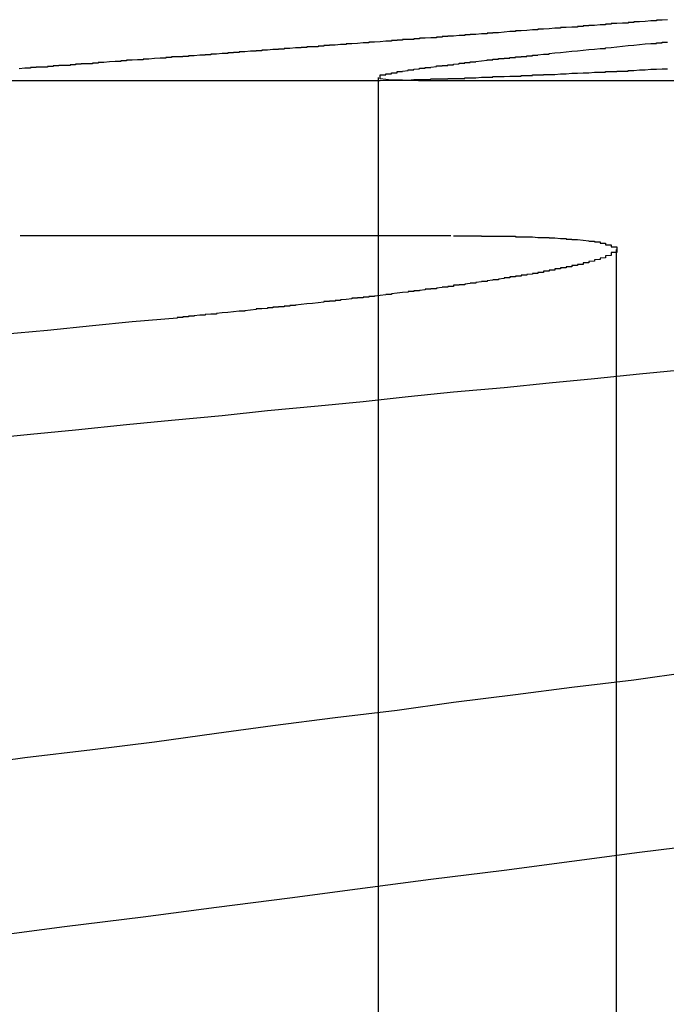
# Model space of a CAD drawing. Extents: x 1120 to 1621, y 171 to 1093.
# Drawn here: x 1342 to 1343, y 407 to 409 of the extents above; entities that cross this region are included whole.
import ezdxf

# ---------------------------------------------------------------- set-up
doc = ezdxf.new("R2010")
doc.units = 0
doc.linetypes.add('ACAD_ISO02W100', pattern=[15, 12, -3])
doc.layers.get('0').update_dxf_attribs({"linetype": 'CONTINUOUS'})
doc.layers.add('BEM', color=7, linetype='CONTINUOUS')

# ---------------------------------------------------------------- blocks, each defined once
blk = doc.blocks.new('A$C1804660F')
at = {"color": 1, "linetype": 'ACAD_ISO02W100', "extrusion": (0, 1, -2e-16)}
for p, q in [((1343.5427, 186.2942), (1344.4314, 186.2942)), ((1344.4563, 186.2995), (1344.4563, 179.1299)), ((1344.8784, 185.9943), (1344.8784, 179.1299))]:
    blk.add_line(p, q, dxfattribs=at)
at = {"color": 3, "linetype": 'CONTINUOUS', "extrusion": (0, 1, -2e-16)}
for p, q in [((1344.528, 186.2942), (1347.1336, 186.2942)), ((1344.5853, 186.0188), (1343.8216, 186.0188))]:
    blk.add_line(p, q, dxfattribs=at)
at = {"color": 3}
for points in [[(1344.97, 186.402, 0), (1344.96, 186.401, 0), (1344.96, 186.401, 0), (1344.95, 186.401, 0), (1344.95, 186.4, 0), (1344.94, 186.4, 0), (1344.94, 186.4, 0), (1344.93, 186.399, 0), (1344.93, 186.399, 0), (1344.93, 186.399, 0), (1344.92, 186.398, 0), (1344.92, 186.398, 0), (1344.91, 186.398, 0), (1344.91, 186.397, 0), (1344.9, 186.397, 0), (1344.9, 186.396, 0), (1344.89, 186.396, 0), (1344.89, 186.396, 0), (1344.88, 186.395, 0), (1344.88, 186.395, 0), (1344.87, 186.395, 0), (1344.87, 186.394, 0), (1344.86, 186.394, 0), (1344.86, 186.394, 0), (1344.86, 186.393, 0), (1344.85, 186.393, 0), (1344.85, 186.393, 0), (1344.84, 186.392, 0), (1344.84, 186.392, 0), (1344.83, 186.392, 0), (1344.83, 186.391, 0), (1344.82, 186.391, 0), (1344.82, 186.39, 0), (1344.81, 186.39, 0), (1344.81, 186.39, 0), (1344.81, 186.389, 0), (1344.8, 186.389, 0), (1344.8, 186.389, 0), (1344.79, 186.388, 0), (1344.79, 186.388, 0), (1344.78, 186.388, 0), (1344.78, 186.387, 0), (1344.77, 186.387, 0), (1344.77, 186.387, 0), (1344.76, 186.386, 0), (1344.76, 186.386, 0), (1344.76, 186.386, 0), (1344.75, 186.385, 0), (1344.75, 186.385, 0), (1344.74, 186.385, 0), (1344.74, 186.384, 0), (1344.73, 186.384, 0), (1344.73, 186.384, 0), (1344.72, 186.383, 0), (1344.72, 186.383, 0), (1344.72, 186.383, 0), (1344.71, 186.382, 0), (1344.71, 186.382, 0), (1344.7, 186.382, 0), (1344.7, 186.381, 0), (1344.69, 186.381, 0), (1344.69, 186.381, 0), (1344.68, 186.38, 0), (1344.68, 186.38, 0), (1344.68, 186.38, 0), (1344.67, 186.379, 0), (1344.67, 186.379, 0), (1344.66, 186.379, 0), (1344.66, 186.378, 0), (1344.65, 186.378, 0), (1344.65, 186.378, 0), (1344.65, 186.377, 0), (1344.64, 186.377, 0), (1344.64, 186.377, 0), (1344.63, 186.376, 0), (1344.63, 186.376, 0), (1344.62, 186.376, 0), (1344.62, 186.375, 0), (1344.61, 186.375, 0), (1344.61, 186.375, 0), (1344.61, 186.374, 0), (1344.6, 186.374, 0), (1344.6, 186.374, 0), (1344.59, 186.373, 0), (1344.59, 186.373, 0), (1344.58, 186.373, 0), (1344.58, 186.372, 0), (1344.58, 186.372, 0), (1344.57, 186.372, 0), (1344.57, 186.371, 0), (1344.56, 186.371, 0), (1344.56, 186.371, 0), (1344.56, 186.37, 0), (1344.55, 186.37, 0), (1344.55, 186.37, 0), (1344.54, 186.369, 0), (1344.54, 186.369, 0), (1344.53, 186.369, 0), (1344.53, 186.368, 0), (1344.53, 186.368, 0), (1344.52, 186.368, 0), (1344.52, 186.367, 0), (1344.51, 186.367, 0), (1344.51, 186.367, 0), (1344.5, 186.367, 0), (1344.5, 186.366, 0), (1344.5, 186.366, 0), (1344.49, 186.366, 0), (1344.49, 186.365, 0), (1344.48, 186.365, 0), (1344.48, 186.365, 0), (1344.48, 186.364, 0), (1344.47, 186.364, 0), (1344.47, 186.364, 0), (1344.46, 186.363, 0), (1344.46, 186.363, 0), (1344.46, 186.363, 0), (1344.45, 186.362, 0), (1344.45, 186.362, 0), (1344.44, 186.362, 0), (1344.44, 186.362, 0), (1344.44, 186.361, 0), (1344.43, 186.361, 0), (1344.43, 186.361, 0), (1344.42, 186.36, 0), (1344.42, 186.36, 0), (1344.42, 186.36, 0), (1344.41, 186.359, 0), (1344.41, 186.359, 0), (1344.4, 186.359, 0), (1344.4, 186.359, 0), (1344.4, 186.358, 0), (1344.39, 186.358, 0), (1344.39, 186.358, 0), (1344.38, 186.357, 0), (1344.38, 186.357, 0), (1344.38, 186.357, 0), (1344.37, 186.357, 0), (1344.37, 186.356, 0), (1344.36, 186.356, 0), (1344.36, 186.356, 0), (1344.36, 186.355, 0), (1344.35, 186.355, 0), (1344.35, 186.355, 0), (1344.35, 186.354, 0), (1344.34, 186.354, 0), (1344.34, 186.354, 0), (1344.33, 186.354, 0), (1344.33, 186.353, 0), (1344.33, 186.353, 0), (1344.32, 186.353, 0), (1344.32, 186.352, 0), (1344.32, 186.352, 0), (1344.31, 186.352, 0), (1344.31, 186.352, 0), (1344.3, 186.351, 0), (1344.3, 186.351, 0), (1344.3, 186.351, 0), (1344.29, 186.351, 0), (1344.29, 186.35, 0), (1344.29, 186.35, 0), (1344.28, 186.35, 0), (1344.28, 186.349, 0), (1344.27, 186.349, 0), (1344.27, 186.349, 0), (1344.27, 186.349, 0), (1344.26, 186.348, 0), (1344.26, 186.348, 0), (1344.26, 186.348, 0), (1344.25, 186.348, 0), (1344.25, 186.347, 0), (1344.25, 186.347, 0), (1344.24, 186.347, 0), (1344.24, 186.346, 0), (1344.24, 186.346, 0), (1344.23, 186.346, 0), (1344.23, 186.346, 0), (1344.22, 186.345, 0), (1344.22, 186.345, 0), (1344.22, 186.345, 0), (1344.21, 186.345, 0), (1344.21, 186.344, 0), (1344.21, 186.344, 0), (1344.2, 186.344, 0), (1344.2, 186.344, 0), (1344.2, 186.343, 0), (1344.19, 186.343, 0), (1344.19, 186.343, 0), (1344.19, 186.342, 0), (1344.18, 186.342, 0), (1344.18, 186.342, 0), (1344.18, 186.342, 0), (1344.17, 186.341, 0), (1344.17, 186.341, 0), (1344.17, 186.341, 0), (1344.16, 186.341, 0), (1344.16, 186.34, 0), (1344.16, 186.34, 0), (1344.15, 186.34, 0), (1344.15, 186.34, 0), (1344.15, 186.339, 0), (1344.14, 186.339, 0), (1344.14, 186.339, 0), (1344.14, 186.339, 0), (1344.13, 186.338, 0), (1344.13, 186.338, 0), (1344.13, 186.338, 0), (1344.12, 186.338, 0), (1344.12, 186.337, 0), (1344.12, 186.337, 0), (1344.11, 186.337, 0), (1344.11, 186.337, 0), (1344.11, 186.336, 0), (1344.1, 186.336, 0), (1344.1, 186.336, 0), (1344.1, 186.336, 0), (1344.09, 186.336, 0), (1344.09, 186.335, 0), (1344.09, 186.335, 0), (1344.08, 186.335, 0), (1344.08, 186.335, 0), (1344.08, 186.334, 0), (1344.07, 186.334, 0), (1344.07, 186.334, 0), (1344.07, 186.334, 0), (1344.06, 186.333, 0), (1344.06, 186.333, 0), (1344.06, 186.333, 0), (1344.06, 186.333, 0), (1344.05, 186.332, 0), (1344.05, 186.332, 0), (1344.05, 186.332, 0), (1344.04, 186.332, 0), (1344.04, 186.331, 0), (1344.04, 186.331, 0), (1344.03, 186.331, 0), (1344.03, 186.331, 0), (1344.03, 186.331, 0), (1344.02, 186.33, 0), (1344.02, 186.33, 0), (1344.02, 186.33, 0), (1344.01, 186.33, 0), (1344.01, 186.329, 0), (1344.01, 186.329, 0), (1344.01, 186.329, 0), (1344, 186.329, 0), (1344, 186.328, 0), (1344, 186.328, 0), (1343.99, 186.328, 0), (1343.99, 186.328, 0), (1343.99, 186.328, 0), (1343.98, 186.327, 0), (1343.98, 186.327, 0), (1343.98, 186.327, 0), (1343.98, 186.327, 0), (1343.97, 186.326, 0), (1343.97, 186.326, 0), (1343.97, 186.326, 0), (1343.96, 186.326, 0), (1343.96, 186.326, 0), (1343.96, 186.325, 0), (1343.95, 186.325, 0), (1343.95, 186.325, 0), (1343.95, 186.325, 0), (1343.95, 186.324, 0), (1343.94, 186.324, 0), (1343.94, 186.324, 0), (1343.94, 186.324, 0), (1343.93, 186.324, 0), (1343.93, 186.323, 0), (1343.93, 186.323, 0), (1343.93, 186.323, 0), (1343.92, 186.323, 0), (1343.92, 186.323, 0), (1343.92, 186.322, 0), (1343.91, 186.322, 0), (1343.91, 186.322, 0), (1343.91, 186.322, 0), (1343.91, 186.321, 0), (1343.9, 186.321, 0), (1343.9, 186.321, 0), (1343.9, 186.321, 0), (1343.89, 186.321, 0), (1343.89, 186.32, 0), (1343.89, 186.32, 0), (1343.89, 186.32, 0), (1343.88, 186.32, 0), (1343.88, 186.32, 0), (1343.88, 186.319, 0), (1343.88, 186.319, 0), (1343.87, 186.319, 0), (1343.87, 186.319, 0), (1343.87, 186.319, 0), (1343.87, 186.318, 0), (1343.86, 186.318, 0), (1343.86, 186.318, 0), (1343.86, 186.318, 0), (1343.85, 186.318, 0), (1343.85, 186.317, 0), (1343.85, 186.317, 0), (1343.85, 186.317, 0), (1343.84, 186.317, 0), (1343.84, 186.317, 0), (1343.84, 186.317, 0), (1343.84, 186.316, 0), (1343.83, 186.316, 0), (1343.83, 186.316, 0), (1343.83, 186.316, 0), (1343.83, 186.316, 0), (1343.82, 186.315, 0)], [(1344.53, 186.294, 0), (1344.53, 186.294, 0), (1344.53, 186.294, 0), (1344.52, 186.294, 0), (1344.52, 186.294, 0), (1344.52, 186.294, 0), (1344.52, 186.294, 0), (1344.52, 186.294, 0), (1344.52, 186.294, 0), (1344.52, 186.294, 0), (1344.51, 186.294, 0), (1344.51, 186.294, 0), (1344.51, 186.294, 0), (1344.51, 186.294, 0), (1344.51, 186.294, 0), (1344.51, 186.294, 0), (1344.51, 186.294, 0), (1344.51, 186.294, 0), (1344.51, 186.294, 0), (1344.5, 186.294, 0), (1344.5, 186.294, 0), (1344.5, 186.294, 0), (1344.5, 186.294, 0), (1344.5, 186.295, 0), (1344.5, 186.295, 0), (1344.5, 186.295, 0), (1344.5, 186.295, 0), (1344.5, 186.295, 0), (1344.49, 186.295, 0), (1344.49, 186.295, 0), (1344.49, 186.295, 0), (1344.49, 186.295, 0), (1344.49, 186.295, 0), (1344.49, 186.295, 0), (1344.49, 186.295, 0), (1344.49, 186.295, 0), (1344.49, 186.295, 0), (1344.49, 186.295, 0), (1344.48, 186.295, 0), (1344.48, 186.295, 0), (1344.48, 186.295, 0), (1344.48, 186.295, 0), (1344.48, 186.295, 0), (1344.48, 186.295, 0), (1344.48, 186.295, 0), (1344.48, 186.295, 0), (1344.48, 186.295, 0), (1344.48, 186.295, 0), (1344.48, 186.295, 0), (1344.48, 186.295, 0), (1344.48, 186.295, 0), (1344.47, 186.296, 0), (1344.47, 186.296, 0), (1344.47, 186.296, 0), (1344.47, 186.296, 0), (1344.47, 186.296, 0), (1344.47, 186.296, 0), (1344.47, 186.296, 0), (1344.47, 186.296, 0), (1344.47, 186.296, 0), (1344.47, 186.296, 0), (1344.47, 186.296, 0), (1344.47, 186.296, 0), (1344.47, 186.296, 0), (1344.47, 186.296, 0), (1344.47, 186.296, 0), (1344.47, 186.296, 0), (1344.46, 186.297, 0), (1344.46, 186.297, 0), (1344.46, 186.297, 0), (1344.46, 186.297, 0), (1344.46, 186.297, 0), (1344.46, 186.297, 0), (1344.46, 186.297, 0), (1344.46, 186.297, 0), (1344.46, 186.297, 0), (1344.46, 186.297, 0), (1344.46, 186.297, 0), (1344.46, 186.297, 0), (1344.46, 186.297, 0), (1344.46, 186.297, 0), (1344.46, 186.298, 0), (1344.46, 186.298, 0), (1344.46, 186.298, 0), (1344.46, 186.298, 0), (1344.46, 186.298, 0), (1344.46, 186.298, 0), (1344.46, 186.298, 0), (1344.46, 186.298, 0), (1344.46, 186.298, 0), (1344.46, 186.298, 0), (1344.46, 186.298, 0), (1344.46, 186.299, 0), (1344.46, 186.299, 0), (1344.46, 186.299, 0), (1344.46, 186.299, 0), (1344.46, 186.299, 0), (1344.46, 186.299, 0), (1344.46, 186.299, 0), (1344.46, 186.299, 0), (1344.46, 186.299, 0), (1344.46, 186.299, 0), (1344.46, 186.3, 0), (1344.46, 186.3, 0), (1344.46, 186.3, 0), (1344.46, 186.3, 0), (1344.46, 186.3, 0), (1344.46, 186.3, 0), (1344.46, 186.3, 0), (1344.46, 186.3, 0), (1344.46, 186.3, 0), (1344.46, 186.301, 0), (1344.46, 186.301, 0), (1344.46, 186.301, 0), (1344.46, 186.301, 0), (1344.46, 186.301, 0), (1344.46, 186.301, 0), (1344.46, 186.301, 0), (1344.46, 186.301, 0), (1344.46, 186.302, 0), (1344.46, 186.302, 0), (1344.46, 186.302, 0), (1344.46, 186.302, 0), (1344.46, 186.302, 0), (1344.46, 186.302, 0), (1344.46, 186.302, 0), (1344.46, 186.302, 0), (1344.46, 186.303, 0), (1344.46, 186.303, 0), (1344.46, 186.303, 0), (1344.46, 186.303, 0), (1344.46, 186.303, 0), (1344.46, 186.303, 0), (1344.46, 186.303, 0), (1344.46, 186.304, 0), (1344.46, 186.304, 0), (1344.47, 186.304, 0), (1344.47, 186.304, 0), (1344.47, 186.304, 0), (1344.47, 186.304, 0), (1344.47, 186.304, 0), (1344.47, 186.305, 0), (1344.47, 186.305, 0), (1344.47, 186.305, 0), (1344.47, 186.305, 0), (1344.47, 186.305, 0), (1344.47, 186.305, 0), (1344.47, 186.305, 0), (1344.47, 186.306, 0), (1344.47, 186.306, 0), (1344.47, 186.306, 0), (1344.47, 186.306, 0), (1344.48, 186.306, 0), (1344.48, 186.306, 0), (1344.48, 186.307, 0), (1344.48, 186.307, 0), (1344.48, 186.307, 0), (1344.48, 186.307, 0), (1344.48, 186.307, 0), (1344.48, 186.307, 0), (1344.48, 186.308, 0), (1344.48, 186.308, 0), (1344.48, 186.308, 0), (1344.48, 186.308, 0), (1344.49, 186.308, 0), (1344.49, 186.308, 0), (1344.49, 186.309, 0), (1344.49, 186.309, 0), (1344.49, 186.309, 0), (1344.49, 186.309, 0), (1344.49, 186.309, 0), (1344.49, 186.309, 0), (1344.49, 186.31, 0), (1344.49, 186.31, 0), (1344.5, 186.31, 0), (1344.5, 186.31, 0), (1344.5, 186.31, 0), (1344.5, 186.31, 0), (1344.5, 186.311, 0), (1344.5, 186.311, 0), (1344.5, 186.311, 0), (1344.5, 186.311, 0), (1344.5, 186.311, 0), (1344.51, 186.312, 0), (1344.51, 186.312, 0), (1344.51, 186.312, 0), (1344.51, 186.312, 0), (1344.51, 186.312, 0), (1344.51, 186.313, 0), (1344.51, 186.313, 0), (1344.51, 186.313, 0), (1344.52, 186.313, 0), (1344.52, 186.313, 0), (1344.52, 186.314, 0), (1344.52, 186.314, 0), (1344.52, 186.314, 0), (1344.52, 186.314, 0), (1344.52, 186.314, 0), (1344.53, 186.315, 0), (1344.53, 186.315, 0), (1344.53, 186.315, 0), (1344.53, 186.315, 0), (1344.53, 186.315, 0), (1344.53, 186.316, 0), (1344.53, 186.316, 0), (1344.54, 186.316, 0), (1344.54, 186.316, 0), (1344.54, 186.316, 0), (1344.54, 186.317, 0), (1344.54, 186.317, 0), (1344.54, 186.317, 0), (1344.55, 186.317, 0), (1344.55, 186.317, 0), (1344.55, 186.318, 0), (1344.55, 186.318, 0), (1344.55, 186.318, 0), (1344.55, 186.318, 0), (1344.56, 186.319, 0), (1344.56, 186.319, 0), (1344.56, 186.319, 0), (1344.56, 186.319, 0), (1344.56, 186.319, 0), (1344.56, 186.32, 0), (1344.57, 186.32, 0), (1344.57, 186.32, 0), (1344.57, 186.32, 0), (1344.57, 186.321, 0), (1344.57, 186.321, 0), (1344.57, 186.321, 0), (1344.58, 186.321, 0), (1344.58, 186.321, 0), (1344.58, 186.322, 0), (1344.58, 186.322, 0), (1344.58, 186.322, 0), (1344.59, 186.322, 0), (1344.59, 186.323, 0), (1344.59, 186.323, 0), (1344.59, 186.323, 0), (1344.59, 186.323, 0), (1344.6, 186.324, 0), (1344.6, 186.324, 0), (1344.6, 186.324, 0), (1344.6, 186.324, 0), (1344.6, 186.325, 0), (1344.61, 186.325, 0), (1344.61, 186.325, 0), (1344.61, 186.325, 0), (1344.61, 186.326, 0), (1344.61, 186.326, 0), (1344.62, 186.326, 0), (1344.62, 186.326, 0), (1344.62, 186.327, 0), (1344.62, 186.327, 0), (1344.62, 186.327, 0), (1344.63, 186.327, 0), (1344.63, 186.328, 0), (1344.63, 186.328, 0), (1344.63, 186.328, 0), (1344.63, 186.328, 0), (1344.64, 186.329, 0), (1344.64, 186.329, 0), (1344.64, 186.329, 0), (1344.64, 186.329, 0), (1344.65, 186.33, 0), (1344.65, 186.33, 0), (1344.65, 186.33, 0), (1344.65, 186.33, 0), (1344.65, 186.331, 0), (1344.66, 186.331, 0), (1344.66, 186.331, 0), (1344.66, 186.331, 0), (1344.66, 186.332, 0), (1344.67, 186.332, 0), (1344.67, 186.332, 0), (1344.67, 186.332, 0), (1344.67, 186.333, 0), (1344.68, 186.333, 0), (1344.68, 186.333, 0), (1344.68, 186.333, 0), (1344.68, 186.334, 0), (1344.69, 186.334, 0), (1344.69, 186.334, 0), (1344.69, 186.335, 0), (1344.69, 186.335, 0), (1344.7, 186.335, 0), (1344.7, 186.335, 0), (1344.7, 186.336, 0), (1344.7, 186.336, 0), (1344.71, 186.336, 0), (1344.71, 186.336, 0), (1344.71, 186.337, 0), (1344.71, 186.337, 0), (1344.72, 186.337, 0), (1344.72, 186.338, 0), (1344.72, 186.338, 0), (1344.72, 186.338, 0), (1344.73, 186.338, 0), (1344.73, 186.339, 0), (1344.73, 186.339, 0), (1344.73, 186.339, 0), (1344.74, 186.339, 0), (1344.74, 186.34, 0), (1344.74, 186.34, 0), (1344.74, 186.34, 0), (1344.75, 186.341, 0), (1344.75, 186.341, 0), (1344.75, 186.341, 0), (1344.76, 186.341, 0), (1344.76, 186.342, 0), (1344.76, 186.342, 0), (1344.76, 186.342, 0), (1344.77, 186.343, 0), (1344.77, 186.343, 0), (1344.77, 186.343, 0), (1344.77, 186.343, 0), (1344.78, 186.344, 0), (1344.78, 186.344, 0), (1344.78, 186.344, 0), (1344.79, 186.345, 0), (1344.79, 186.345, 0), (1344.79, 186.345, 0), (1344.79, 186.345, 0), (1344.8, 186.346, 0), (1344.8, 186.346, 0), (1344.8, 186.346, 0), (1344.81, 186.347, 0), (1344.81, 186.347, 0), (1344.81, 186.347, 0), (1344.82, 186.348, 0), (1344.82, 186.348, 0), (1344.82, 186.348, 0), (1344.82, 186.348, 0), (1344.83, 186.349, 0), (1344.83, 186.349, 0), (1344.83, 186.349, 0), (1344.84, 186.35, 0), (1344.84, 186.35, 0), (1344.84, 186.35, 0), (1344.85, 186.351, 0), (1344.85, 186.351, 0), (1344.85, 186.351, 0), (1344.86, 186.351, 0), (1344.86, 186.352, 0), (1344.86, 186.352, 0), (1344.86, 186.352, 0), (1344.87, 186.353, 0), (1344.87, 186.353, 0), (1344.87, 186.353, 0), (1344.88, 186.354, 0), (1344.88, 186.354, 0), (1344.88, 186.354, 0), (1344.89, 186.355, 0), (1344.89, 186.355, 0), (1344.89, 186.355, 0), (1344.9, 186.356, 0), (1344.9, 186.356, 0), (1344.9, 186.356, 0), (1344.91, 186.357, 0), (1344.91, 186.357, 0), (1344.91, 186.357, 0), (1344.92, 186.358, 0), (1344.92, 186.358, 0), (1344.92, 186.358, 0), (1344.93, 186.359, 0), (1344.93, 186.359, 0), (1344.93, 186.359, 0), (1344.94, 186.36, 0), (1344.94, 186.36, 0), (1344.95, 186.36, 0), (1344.95, 186.361, 0), (1344.95, 186.361, 0), (1344.96, 186.361, 0), (1344.96, 186.362, 0), (1344.96, 186.362, 0), (1344.97, 186.362, 0)], [(1344.59, 186.019, 0), (1344.59, 186.019, 0), (1344.59, 186.019, 0), (1344.59, 186.019, 0), (1344.6, 186.019, 0), (1344.6, 186.019, 0), (1344.6, 186.019, 0), (1344.6, 186.019, 0), (1344.61, 186.019, 0), (1344.61, 186.019, 0), (1344.61, 186.019, 0), (1344.61, 186.019, 0), (1344.62, 186.019, 0), (1344.62, 186.019, 0), (1344.62, 186.019, 0), (1344.62, 186.019, 0), (1344.62, 186.019, 0), (1344.63, 186.019, 0), (1344.63, 186.019, 0), (1344.63, 186.019, 0), (1344.63, 186.019, 0), (1344.64, 186.019, 0), (1344.64, 186.019, 0), (1344.64, 186.019, 0), (1344.64, 186.018, 0), (1344.65, 186.018, 0), (1344.65, 186.018, 0), (1344.65, 186.018, 0), (1344.65, 186.018, 0), (1344.66, 186.018, 0), (1344.66, 186.018, 0), (1344.66, 186.018, 0), (1344.66, 186.018, 0), (1344.66, 186.018, 0), (1344.67, 186.018, 0), (1344.67, 186.018, 0), (1344.67, 186.018, 0), (1344.67, 186.018, 0), (1344.68, 186.018, 0), (1344.68, 186.018, 0), (1344.68, 186.018, 0), (1344.68, 186.018, 0), (1344.68, 186.018, 0), (1344.69, 186.018, 0), (1344.69, 186.018, 0), (1344.69, 186.018, 0), (1344.69, 186.018, 0), (1344.7, 186.018, 0), (1344.7, 186.018, 0), (1344.7, 186.018, 0), (1344.7, 186.017, 0), (1344.7, 186.017, 0), (1344.71, 186.017, 0), (1344.71, 186.017, 0), (1344.71, 186.017, 0), (1344.71, 186.017, 0), (1344.71, 186.017, 0), (1344.72, 186.017, 0), (1344.72, 186.017, 0), (1344.72, 186.017, 0), (1344.72, 186.017, 0), (1344.72, 186.017, 0), (1344.73, 186.017, 0), (1344.73, 186.017, 0), (1344.73, 186.017, 0), (1344.73, 186.017, 0), (1344.73, 186.017, 0), (1344.74, 186.016, 0), (1344.74, 186.016, 0), (1344.74, 186.016, 0), (1344.74, 186.016, 0), (1344.74, 186.016, 0), (1344.74, 186.016, 0), (1344.75, 186.016, 0), (1344.75, 186.016, 0), (1344.75, 186.016, 0), (1344.75, 186.016, 0), (1344.75, 186.016, 0), (1344.76, 186.016, 0), (1344.76, 186.015, 0), (1344.76, 186.015, 0), (1344.76, 186.015, 0), (1344.76, 186.015, 0), (1344.76, 186.015, 0), (1344.77, 186.015, 0), (1344.77, 186.015, 0), (1344.77, 186.015, 0), (1344.77, 186.015, 0), (1344.77, 186.015, 0), (1344.77, 186.015, 0), (1344.78, 186.014, 0), (1344.78, 186.014, 0), (1344.78, 186.014, 0), (1344.78, 186.014, 0), (1344.78, 186.014, 0), (1344.78, 186.014, 0), (1344.79, 186.014, 0), (1344.79, 186.014, 0), (1344.79, 186.014, 0), (1344.79, 186.014, 0), (1344.79, 186.013, 0), (1344.79, 186.013, 0), (1344.79, 186.013, 0), (1344.8, 186.013, 0), (1344.8, 186.013, 0), (1344.8, 186.013, 0), (1344.8, 186.013, 0), (1344.8, 186.013, 0), (1344.8, 186.013, 0), (1344.8, 186.012, 0), (1344.81, 186.012, 0), (1344.81, 186.012, 0), (1344.81, 186.012, 0), (1344.81, 186.012, 0), (1344.81, 186.012, 0), (1344.81, 186.012, 0), (1344.81, 186.012, 0), (1344.82, 186.011, 0), (1344.82, 186.011, 0), (1344.82, 186.011, 0), (1344.82, 186.011, 0), (1344.82, 186.011, 0), (1344.82, 186.011, 0), (1344.82, 186.011, 0), (1344.82, 186.011, 0), (1344.83, 186.01, 0), (1344.83, 186.01, 0), (1344.83, 186.01, 0), (1344.83, 186.01, 0), (1344.83, 186.01, 0), (1344.83, 186.01, 0), (1344.83, 186.01, 0), (1344.83, 186.009, 0), (1344.83, 186.009, 0), (1344.84, 186.009, 0), (1344.84, 186.009, 0), (1344.84, 186.009, 0), (1344.84, 186.009, 0), (1344.84, 186.009, 0), (1344.84, 186.008, 0), (1344.84, 186.008, 0), (1344.84, 186.008, 0), (1344.84, 186.008, 0), (1344.84, 186.008, 0), (1344.85, 186.008, 0), (1344.85, 186.008, 0), (1344.85, 186.007, 0), (1344.85, 186.007, 0), (1344.85, 186.007, 0), (1344.85, 186.007, 0), (1344.85, 186.007, 0), (1344.85, 186.007, 0), (1344.85, 186.006, 0), (1344.85, 186.006, 0), (1344.85, 186.006, 0), (1344.86, 186.006, 0), (1344.86, 186.006, 0), (1344.86, 186.006, 0), (1344.86, 186.005, 0), (1344.86, 186.005, 0), (1344.86, 186.005, 0), (1344.86, 186.005, 0), (1344.86, 186.005, 0), (1344.86, 186.005, 0), (1344.86, 186.004, 0), (1344.86, 186.004, 0), (1344.86, 186.004, 0), (1344.86, 186.004, 0), (1344.86, 186.004, 0), (1344.86, 186.003, 0), (1344.87, 186.003, 0), (1344.87, 186.003, 0), (1344.87, 186.003, 0), (1344.87, 186.003, 0), (1344.87, 186.003, 0), (1344.87, 186.002, 0), (1344.87, 186.002, 0), (1344.87, 186.002, 0), (1344.87, 186.002, 0), (1344.87, 186.002, 0), (1344.87, 186.001, 0), (1344.87, 186.001, 0), (1344.87, 186.001, 0), (1344.87, 186.001, 0), (1344.87, 186.001, 0), (1344.87, 186, 0), (1344.87, 186, 0), (1344.87, 186, 0), (1344.87, 186, 0), (1344.87, 186, 0), (1344.87, 185.999, 0), (1344.87, 185.999, 0), (1344.88, 185.999, 0), (1344.88, 185.999, 0), (1344.88, 185.999, 0), (1344.88, 185.998, 0), (1344.88, 185.998, 0), (1344.88, 185.998, 0), (1344.88, 185.998, 0), (1344.88, 185.998, 0), (1344.88, 185.997, 0), (1344.88, 185.997, 0), (1344.88, 185.997, 0), (1344.88, 185.997, 0), (1344.88, 185.997, 0), (1344.88, 185.996, 0), (1344.88, 185.996, 0), (1344.88, 185.996, 0), (1344.88, 185.996, 0), (1344.88, 185.995, 0), (1344.88, 185.995, 0), (1344.88, 185.995, 0), (1344.88, 185.995, 0), (1344.88, 185.995, 0), (1344.88, 185.994, 0), (1344.88, 185.994, 0), (1344.88, 185.994, 0), (1344.88, 185.994, 0), (1344.88, 185.993, 0), (1344.88, 185.993, 0), (1344.88, 185.993, 0), (1344.88, 185.993, 0), (1344.88, 185.993, 0), (1344.88, 185.992, 0), (1344.88, 185.992, 0), (1344.88, 185.992, 0), (1344.88, 185.992, 0), (1344.88, 185.991, 0), (1344.88, 185.991, 0), (1344.88, 185.991, 0), (1344.88, 185.991, 0), (1344.88, 185.99, 0), (1344.88, 185.99, 0), (1344.88, 185.99, 0), (1344.88, 185.99, 0), (1344.88, 185.99, 0), (1344.88, 185.989, 0), (1344.87, 185.989, 0), (1344.87, 185.989, 0), (1344.87, 185.989, 0), (1344.87, 185.988, 0), (1344.87, 185.988, 0), (1344.87, 185.988, 0), (1344.87, 185.988, 0), (1344.87, 185.987, 0), (1344.87, 185.987, 0), (1344.87, 185.987, 0), (1344.87, 185.987, 0), (1344.87, 185.986, 0), (1344.87, 185.986, 0), (1344.87, 185.986, 0), (1344.87, 185.986, 0), (1344.87, 185.985, 0), (1344.87, 185.985, 0), (1344.87, 185.985, 0), (1344.87, 185.985, 0), (1344.87, 185.984, 0), (1344.87, 185.984, 0), (1344.87, 185.984, 0), (1344.87, 185.984, 0), (1344.86, 185.983, 0), (1344.86, 185.983, 0), (1344.86, 185.983, 0), (1344.86, 185.983, 0), (1344.86, 185.982, 0), (1344.86, 185.982, 0), (1344.86, 185.982, 0), (1344.86, 185.982, 0), (1344.86, 185.981, 0), (1344.86, 185.981, 0), (1344.86, 185.981, 0), (1344.86, 185.981, 0), (1344.86, 185.98, 0), (1344.86, 185.98, 0), (1344.86, 185.98, 0), (1344.85, 185.979, 0), (1344.85, 185.979, 0), (1344.85, 185.979, 0), (1344.85, 185.979, 0), (1344.85, 185.978, 0), (1344.85, 185.978, 0), (1344.85, 185.978, 0), (1344.85, 185.978, 0), (1344.85, 185.977, 0), (1344.85, 185.977, 0), (1344.85, 185.977, 0), (1344.85, 185.977, 0), (1344.84, 185.976, 0), (1344.84, 185.976, 0), (1344.84, 185.976, 0), (1344.84, 185.975, 0), (1344.84, 185.975, 0), (1344.84, 185.975, 0), (1344.84, 185.975, 0), (1344.84, 185.974, 0), (1344.84, 185.974, 0), (1344.84, 185.974, 0), (1344.84, 185.974, 0), (1344.83, 185.973, 0), (1344.83, 185.973, 0), (1344.83, 185.973, 0), (1344.83, 185.972, 0), (1344.83, 185.972, 0), (1344.83, 185.972, 0), (1344.83, 185.972, 0), (1344.83, 185.971, 0), (1344.83, 185.971, 0), (1344.82, 185.971, 0), (1344.82, 185.97, 0), (1344.82, 185.97, 0), (1344.82, 185.97, 0), (1344.82, 185.97, 0), (1344.82, 185.969, 0), (1344.82, 185.969, 0), (1344.82, 185.969, 0), (1344.82, 185.968, 0), (1344.81, 185.968, 0), (1344.81, 185.968, 0), (1344.81, 185.968, 0), (1344.81, 185.967, 0), (1344.81, 185.967, 0), (1344.81, 185.967, 0), (1344.81, 185.966, 0), (1344.8, 185.966, 0), (1344.8, 185.966, 0), (1344.8, 185.965, 0), (1344.8, 185.965, 0), (1344.8, 185.965, 0), (1344.8, 185.965, 0), (1344.8, 185.964, 0), (1344.8, 185.964, 0), (1344.79, 185.964, 0), (1344.79, 185.963, 0), (1344.79, 185.963, 0), (1344.79, 185.963, 0), (1344.79, 185.962, 0), (1344.79, 185.962, 0), (1344.78, 185.962, 0), (1344.78, 185.961, 0), (1344.78, 185.961, 0), (1344.78, 185.961, 0), (1344.78, 185.961, 0), (1344.78, 185.96, 0), (1344.78, 185.96, 0), (1344.77, 185.96, 0), (1344.77, 185.959, 0), (1344.77, 185.959, 0), (1344.77, 185.959, 0), (1344.77, 185.958, 0), (1344.77, 185.958, 0), (1344.76, 185.958, 0), (1344.76, 185.957, 0), (1344.76, 185.957, 0), (1344.76, 185.957, 0), (1344.76, 185.956, 0), (1344.76, 185.956, 0), (1344.75, 185.956, 0), (1344.75, 185.955, 0), (1344.75, 185.955, 0), (1344.75, 185.955, 0), (1344.75, 185.954, 0), (1344.74, 185.954, 0), (1344.74, 185.954, 0), (1344.74, 185.953, 0), (1344.74, 185.953, 0), (1344.74, 185.953, 0), (1344.74, 185.952, 0), (1344.73, 185.952, 0), (1344.73, 185.952, 0), (1344.73, 185.951, 0), (1344.73, 185.951, 0), (1344.73, 185.951, 0), (1344.72, 185.95, 0), (1344.72, 185.95, 0), (1344.72, 185.95, 0), (1344.72, 185.949, 0), (1344.72, 185.949, 0), (1344.71, 185.949, 0), (1344.71, 185.948, 0), (1344.71, 185.948, 0), (1344.71, 185.948, 0), (1344.71, 185.947, 0), (1344.7, 185.947, 0), (1344.7, 185.947, 0), (1344.7, 185.946, 0), (1344.7, 185.946, 0), (1344.69, 185.946, 0), (1344.69, 185.945, 0), (1344.69, 185.945, 0), (1344.69, 185.945, 0), (1344.69, 185.944, 0), (1344.68, 185.944, 0), (1344.68, 185.944, 0), (1344.68, 185.943, 0), (1344.68, 185.943, 0), (1344.67, 185.942, 0), (1344.67, 185.942, 0), (1344.67, 185.942, 0), (1344.67, 185.941, 0), (1344.67, 185.941, 0), (1344.66, 185.941, 0), (1344.66, 185.94, 0), (1344.66, 185.94, 0), (1344.66, 185.94, 0), (1344.65, 185.939, 0), (1344.65, 185.939, 0), (1344.65, 185.939, 0), (1344.65, 185.938, 0), (1344.64, 185.938, 0), (1344.64, 185.937, 0), (1344.64, 185.937, 0), (1344.64, 185.937, 0), (1344.63, 185.936, 0), (1344.63, 185.936, 0), (1344.63, 185.936, 0), (1344.63, 185.935, 0), (1344.62, 185.935, 0), (1344.62, 185.935, 0), (1344.62, 185.934, 0), (1344.62, 185.934, 0), (1344.61, 185.933, 0), (1344.61, 185.933, 0), (1344.61, 185.933, 0), (1344.61, 185.932, 0), (1344.6, 185.932, 0), (1344.6, 185.932, 0), (1344.6, 185.931, 0), (1344.6, 185.931, 0), (1344.59, 185.931, 0), (1344.59, 185.93, 0), (1344.59, 185.93, 0), (1344.59, 185.929, 0), (1344.58, 185.929, 0), (1344.58, 185.929, 0), (1344.58, 185.928, 0), (1344.57, 185.928, 0), (1344.57, 185.928, 0), (1344.57, 185.927, 0), (1344.57, 185.927, 0), (1344.56, 185.926, 0), (1344.56, 185.926, 0), (1344.56, 185.926, 0), (1344.56, 185.925, 0), (1344.55, 185.925, 0), (1344.55, 185.925, 0), (1344.55, 185.924, 0), (1344.54, 185.924, 0), (1344.54, 185.923, 0), (1344.54, 185.923, 0), (1344.54, 185.923, 0), (1344.53, 185.922, 0), (1344.53, 185.922, 0), (1344.53, 185.921, 0), (1344.52, 185.921, 0), (1344.52, 185.921, 0), (1344.52, 185.92, 0), (1344.51, 185.92, 0), (1344.51, 185.92, 0), (1344.51, 185.919, 0), (1344.51, 185.919, 0), (1344.5, 185.918, 0), (1344.5, 185.918, 0), (1344.5, 185.918, 0), (1344.49, 185.917, 0), (1344.49, 185.917, 0), (1344.49, 185.917, 0), (1344.48, 185.916, 0), (1344.48, 185.916, 0), (1344.48, 185.915, 0), (1344.47, 185.915, 0), (1344.47, 185.915, 0), (1344.47, 185.914, 0), (1344.47, 185.914, 0), (1344.46, 185.913, 0), (1344.46, 185.913, 0), (1344.46, 185.913, 0), (1344.45, 185.912, 0), (1344.45, 185.912, 0), (1344.45, 185.911, 0), (1344.44, 185.911, 0), (1344.44, 185.911, 0), (1344.44, 185.91, 0), (1344.43, 185.91, 0), (1344.43, 185.91, 0), (1344.43, 185.909, 0), (1344.42, 185.909, 0), (1344.42, 185.908, 0), (1344.42, 185.908, 0), (1344.41, 185.908, 0), (1344.41, 185.907, 0), (1344.41, 185.907, 0), (1344.4, 185.906, 0), (1344.4, 185.906, 0), (1344.4, 185.906, 0), (1344.39, 185.905, 0), (1344.39, 185.905, 0), (1344.39, 185.904, 0), (1344.38, 185.904, 0), (1344.38, 185.904, 0), (1344.38, 185.903, 0), (1344.37, 185.903, 0), (1344.37, 185.902, 0), (1344.37, 185.902, 0), (1344.36, 185.902, 0), (1344.36, 185.901, 0), (1344.36, 185.901, 0), (1344.35, 185.9, 0), (1344.35, 185.9, 0), (1344.35, 185.9, 0), (1344.34, 185.899, 0), (1344.34, 185.899, 0), (1344.34, 185.899, 0), (1344.33, 185.898, 0), (1344.33, 185.898, 0), (1344.32, 185.897, 0), (1344.32, 185.897, 0), (1344.32, 185.897, 0), (1344.31, 185.896, 0), (1344.31, 185.896, 0), (1344.31, 185.895, 0), (1344.3, 185.895, 0), (1344.3, 185.895, 0), (1344.3, 185.894, 0), (1344.29, 185.894, 0), (1344.29, 185.893, 0), (1344.29, 185.893, 0), (1344.28, 185.893, 0), (1344.28, 185.892, 0), (1344.27, 185.892, 0), (1344.27, 185.891, 0), (1344.27, 185.891, 0), (1344.26, 185.891, 0), (1344.26, 185.89, 0), (1344.26, 185.89, 0), (1344.25, 185.889, 0), (1344.25, 185.889, 0), (1344.24, 185.889, 0), (1344.24, 185.888, 0), (1344.24, 185.888, 0), (1344.23, 185.887, 0), (1344.23, 185.887, 0), (1344.23, 185.887, 0), (1344.22, 185.886, 0), (1344.22, 185.886, 0), (1344.22, 185.885, 0), (1344.21, 185.885, 0), (1344.21, 185.885, 0), (1344.2, 185.884, 0), (1344.2, 185.884, 0), (1344.2, 185.884, 0), (1344.19, 185.883, 0), (1344.19, 185.883, 0), (1344.18, 185.882, 0), (1344.18, 185.882, 0), (1344.18, 185.882, 0), (1344.17, 185.881, 0), (1344.17, 185.881, 0), (1344.17, 185.88, 0), (1344.16, 185.88, 0), (1344.16, 185.88, 0), (1344.15, 185.879, 0), (1344.15, 185.879, 0), (1344.15, 185.878, 0), (1344.14, 185.878, 0), (1344.14, 185.878, 0), (1344.13, 185.877, 0), (1344.13, 185.877, 0), (1344.13, 185.876, 0), (1344.12, 185.876, 0), (1344.12, 185.876, 0), (1344.12, 185.875, 0), (1344.11, 185.875, 0), (1344.11, 185.874, 0), (1344.1, 185.874, 0), (1344.1, 185.874, 0), (1344.1, 185.873, 0)], [(1344.1, 185.873, 0), (1344.02, 185.866, 0), (1343.95, 185.859, 0), (1343.87, 185.851, 0), (1343.79, 185.844, 0)], [(1343.75, 185.658, 0), (1343.84, 185.667, 0), (1343.92, 185.675, 0), (1344.01, 185.684, 0), (1344.09, 185.692, 0), (1344.18, 185.7, 0), (1344.26, 185.709, 0), (1344.35, 185.717, 0), (1344.43, 185.725, 0), (1344.51, 185.734, 0), (1344.59, 185.742, 0), (1344.68, 185.75, 0), (1344.76, 185.758, 0), (1344.84, 185.766, 0), (1344.92, 185.774, 0), (1345, 185.782, 0)], [(1345.01, 185.245, 0), (1344.91, 185.231, 0), (1344.8, 185.218, 0), (1344.7, 185.205, 0), (1344.59, 185.191, 0), (1344.49, 185.177, 0), (1344.38, 185.164, 0), (1344.27, 185.15, 0), (1344.17, 185.136, 0), (1344.06, 185.121, 0), (1343.95, 185.107, 0), (1343.83, 185.093, 0), (1343.72, 185.078, 0)], [(1343.77, 184.777, 0), (1343.9, 184.794, 0), (1344.04, 184.811, 0), (1344.17, 184.828, 0), (1344.3, 184.845, 0), (1344.42, 184.861, 0), (1344.55, 184.878, 0), (1344.68, 184.894, 0), (1344.8, 184.91, 0), (1344.92, 184.926, 0), (1345.05, 184.942, 0), (1345.17, 184.958, 0), (1345.29, 184.973, 0), (1345.41, 184.989, 0), (1345.53, 185.004, 0), (1345.64, 185.019, 0), (1345.76, 185.034, 0), (1345.87, 185.049, 0), (1345.99, 185.064, 0), (1346.1, 185.078, 0), (1346.21, 185.093, 0)]]:
    blk.add_polyline3d(points, dxfattribs=at)
at = {"color": 1}
blk.add_polyline3d([(1344.43, 186.294, 0), (1344.43, 186.294, 0), (1344.43, 186.294, 0), (1344.44, 186.294, 0), (1344.44, 186.294, 0), (1344.44, 186.294, 0), (1344.44, 186.294, 0), (1344.44, 186.294, 0), (1344.44, 186.294, 0), (1344.44, 186.294, 0), (1344.45, 186.294, 0), (1344.45, 186.294, 0), (1344.45, 186.294, 0), (1344.45, 186.294, 0), (1344.45, 186.294, 0), (1344.45, 186.294, 0), (1344.45, 186.294, 0), (1344.46, 186.294, 0), (1344.46, 186.294, 0), (1344.46, 186.294, 0), (1344.46, 186.294, 0), (1344.46, 186.294, 0), (1344.46, 186.294, 0), (1344.47, 186.295, 0), (1344.47, 186.295, 0), (1344.47, 186.295, 0), (1344.47, 186.295, 0), (1344.47, 186.295, 0), (1344.47, 186.295, 0), (1344.48, 186.295, 0), (1344.48, 186.295, 0), (1344.48, 186.295, 0), (1344.48, 186.295, 0), (1344.48, 186.295, 0), (1344.48, 186.295, 0), (1344.49, 186.295, 0), (1344.49, 186.295, 0), (1344.49, 186.295, 0), (1344.49, 186.295, 0), (1344.49, 186.295, 0), (1344.49, 186.295, 0), (1344.5, 186.295, 0), (1344.5, 186.295, 0), (1344.5, 186.295, 0), (1344.5, 186.295, 0), (1344.5, 186.295, 0), (1344.51, 186.295, 0), (1344.51, 186.295, 0), (1344.51, 186.295, 0), (1344.51, 186.295, 0), (1344.51, 186.295, 0), (1344.52, 186.296, 0), (1344.52, 186.296, 0), (1344.52, 186.296, 0), (1344.52, 186.296, 0), (1344.52, 186.296, 0), (1344.53, 186.296, 0), (1344.53, 186.296, 0), (1344.53, 186.296, 0), (1344.53, 186.296, 0), (1344.53, 186.296, 0), (1344.54, 186.296, 0), (1344.54, 186.296, 0), (1344.54, 186.296, 0), (1344.54, 186.296, 0), (1344.55, 186.296, 0), (1344.55, 186.296, 0), (1344.55, 186.297, 0), (1344.55, 186.297, 0), (1344.55, 186.297, 0), (1344.56, 186.297, 0), (1344.56, 186.297, 0), (1344.56, 186.297, 0), (1344.56, 186.297, 0), (1344.57, 186.297, 0), (1344.57, 186.297, 0), (1344.57, 186.297, 0), (1344.57, 186.297, 0), (1344.58, 186.297, 0), (1344.58, 186.297, 0), (1344.58, 186.297, 0), (1344.58, 186.298, 0), (1344.59, 186.298, 0), (1344.59, 186.298, 0), (1344.59, 186.298, 0), (1344.59, 186.298, 0), (1344.6, 186.298, 0), (1344.6, 186.298, 0), (1344.6, 186.298, 0), (1344.6, 186.298, 0), (1344.61, 186.298, 0), (1344.61, 186.298, 0), (1344.61, 186.299, 0), (1344.61, 186.299, 0), (1344.62, 186.299, 0), (1344.62, 186.299, 0), (1344.62, 186.299, 0), (1344.62, 186.299, 0), (1344.63, 186.299, 0), (1344.63, 186.299, 0), (1344.63, 186.299, 0), (1344.63, 186.299, 0), (1344.64, 186.3, 0), (1344.64, 186.3, 0), (1344.64, 186.3, 0), (1344.65, 186.3, 0), (1344.65, 186.3, 0), (1344.65, 186.3, 0), (1344.65, 186.3, 0), (1344.66, 186.3, 0), (1344.66, 186.3, 0), (1344.66, 186.301, 0), (1344.67, 186.301, 0), (1344.67, 186.301, 0), (1344.67, 186.301, 0), (1344.67, 186.301, 0), (1344.68, 186.301, 0), (1344.68, 186.301, 0), (1344.68, 186.301, 0), (1344.69, 186.302, 0), (1344.69, 186.302, 0), (1344.69, 186.302, 0), (1344.69, 186.302, 0), (1344.7, 186.302, 0), (1344.7, 186.302, 0), (1344.7, 186.302, 0), (1344.71, 186.302, 0), (1344.71, 186.303, 0), (1344.71, 186.303, 0), (1344.72, 186.303, 0), (1344.72, 186.303, 0), (1344.72, 186.303, 0), (1344.72, 186.303, 0), (1344.73, 186.303, 0), (1344.73, 186.304, 0), (1344.73, 186.304, 0), (1344.74, 186.304, 0), (1344.74, 186.304, 0), (1344.74, 186.304, 0), (1344.75, 186.304, 0), (1344.75, 186.304, 0), (1344.75, 186.305, 0), (1344.76, 186.305, 0), (1344.76, 186.305, 0), (1344.76, 186.305, 0), (1344.77, 186.305, 0), (1344.77, 186.305, 0), (1344.77, 186.305, 0), (1344.78, 186.306, 0), (1344.78, 186.306, 0), (1344.78, 186.306, 0), (1344.79, 186.306, 0), (1344.79, 186.306, 0), (1344.79, 186.306, 0), (1344.8, 186.307, 0), (1344.8, 186.307, 0), (1344.8, 186.307, 0), (1344.81, 186.307, 0), (1344.81, 186.307, 0), (1344.81, 186.307, 0), (1344.82, 186.308, 0), (1344.82, 186.308, 0), (1344.82, 186.308, 0), (1344.83, 186.308, 0), (1344.83, 186.308, 0), (1344.83, 186.308, 0), (1344.84, 186.309, 0), (1344.84, 186.309, 0), (1344.84, 186.309, 0), (1344.85, 186.309, 0), (1344.85, 186.309, 0), (1344.86, 186.309, 0), (1344.86, 186.31, 0), (1344.86, 186.31, 0), (1344.87, 186.31, 0), (1344.87, 186.31, 0), (1344.87, 186.31, 0), (1344.88, 186.31, 0), (1344.88, 186.311, 0), (1344.88, 186.311, 0), (1344.89, 186.311, 0), (1344.89, 186.311, 0), (1344.9, 186.311, 0), (1344.9, 186.312, 0), (1344.9, 186.312, 0), (1344.91, 186.312, 0), (1344.91, 186.312, 0), (1344.91, 186.312, 0), (1344.92, 186.313, 0), (1344.92, 186.313, 0), (1344.93, 186.313, 0), (1344.93, 186.313, 0), (1344.93, 186.313, 0), (1344.94, 186.314, 0), (1344.94, 186.314, 0), (1344.94, 186.314, 0), (1344.95, 186.314, 0), (1344.95, 186.314, 0), (1344.96, 186.315, 0), (1344.96, 186.315, 0), (1344.96, 186.315, 0), (1344.97, 186.315, 0)], dxfattribs=at)

msp = doc.modelspace()

# ---------------------------------------------------------------- block references
at = {"layer": 'BEM'}
msp.add_blockref('A$C1804660F', (-1.523, 222.2124), dxfattribs=at)

doc.saveas('drawing.dxf')
